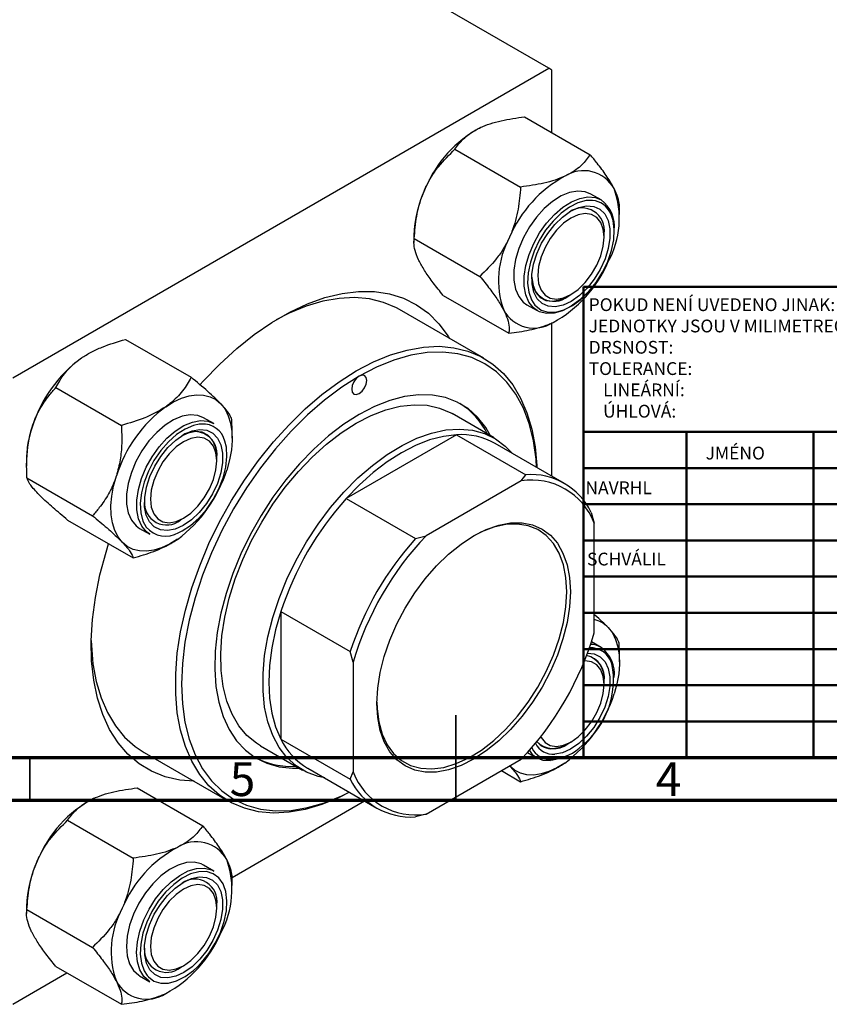
# Model space of a CAD drawing. Units: millimetres. Extents: x 15 to 461, y -19 to 292.
# Drawn here: x 164 to 259, y -19 to 97 of the extents above; entities that cross this region are included whole.
import ezdxf

# ---------------------------------------------------------------- set-up
doc = ezdxf.new("R2010")
doc.units = ezdxf.units.MM
doc.styles.add('SLDTEXTSTYLE0', font='TXT', dxfattribs={"width": 0.75})

# ---------------------------------------------------------------- blocks, each defined once
blk = doc.blocks.new('SW_NOTE_0_1')
at = {"color": 0, "linetype": 'Continuous', "lineweight": 0, "char_height": 1.5, "attachment_point": 1, "style": 'SLDTEXTSTYLE0'}
for s, insert in [('POKUD NENÍ UVEDENO JINAK:', (0, 1.93)), ('JEDNOTKY JSOU V MILIMETRECH', (0, -0.57)), ('DRSNOST:', (0, -3.07)), ('TOLERANCE:', (0, -5.57)), ('LINEÁRNÍ:', (1.69, -8.07)), ('ÚHLOVÁ:', (1.69, -10.57))]:
    blk.add_mtext(s, dxfattribs=dict(at, insert=insert))

msp = doc.modelspace()

# ---------------------------------------------------------------- linework, layer by layer
at = {"color": 7, "linetype": 'Continuous', "lineweight": 25}
for p, q in [((225.931, 90.906), (184.212, 114.99)), ((162.998, 54.576), (225.931, 90.906)), ((226.285, 90.702), (225.931, 90.906)), ((226.285, 83.363), (226.285, 90.702)), ((223.078, 85.214), (230.776, 80.77)), ((214.9, 81.413), (222.598, 76.969)), ((232.049, 75.459), (230.847, 76.153)), ((234.213, 73.765), (234.213, 74.573)), ((210.082, 71.264), (210.082, 70.456)), ((210.121, 70.936), (217.819, 66.492)), ((232.401, 71.086), (232.401, 71.494)), ((213.52, 64.26), (221.218, 59.816)), ((228.159, 64.146), (228.513, 64.35)), ((218.302, 56.875), (208.403, 62.59)), ((223.348, 63.162), (224.55, 62.468)), ((226.285, 43.03), (226.285, 61.028)), ((176.231, 59.09), (183.929, 54.646)), ((168.053, 53.449), (175.751, 49.005)), ((186.582, 49.211), (185.38, 49.905)), ((188.745, 48.293), (188.708, 49.686)), ((219.502, 47.523), (214.553, 50.38)), ((188.746, 47.518), (188.746, 48.326)), ((215.088, 47.905), (202.126, 40.422)), ((215.088, 47.905), (223.219, 43.21)), ((227.738, 42.191), (219.606, 46.886)), ((186.934, 44.838), (186.934, 45.247)), ((164.615, 45.017), (164.615, 44.208)), ((164.654, 42.848), (172.352, 38.404)), ((222.671, 42.486), (223.219, 43.21)), ((222.671, 42.486), (211.513, 36.044)), ((202.126, 40.422), (210.258, 35.728)), ((230.881, 38.786), (231.234, 37.54)), ((169.433, 37.889), (177.131, 33.445)), ((182.692, 37.899), (183.046, 38.103)), ((231.234, 24.656), (231.234, 37.54)), ((177.881, 36.914), (179.083, 36.22)), ((210.258, 35.728), (211.513, 36.044)), ((194.465, 27.152), (202.596, 22.458)), ((194.465, 27.152), (194.465, 12.185)), ((232.049, 22.955), (230.916, 23.609)), ((234.212, 22.037), (234.175, 23.43)), ((202.95, 21.212), (202.596, 22.458)), ((234.213, 21.262), (234.213, 22.07)), ((202.95, 21.212), (202.95, 8.328)), ((232.401, 18.582), (232.401, 18.991)), ((194.465, 12.185), (202.596, 7.49)), ((228.159, 11.643), (228.513, 11.847)), ((178.405, 10.627), (188.305, 4.913)), ((192.054, 11.408), (197.004, 8.55)), ((223.415, 10.619), (224.55, 9.964)), ((223.906, 11.174), (224.12, 10.829)), ((211.513, 3.383), (222.671, 9.824)), ((197.608, 8.779), (205.739, 4.085)), ((202.596, 7.49), (202.95, 8.328)), ((220.352, 8.485), (222.598, 7.189)), ((177.611, 6.463), (185.309, 2.019)), ((188.726, -4.061), (204.288, 4.923)), ((169.433, 2.662), (177.131, -1.782)), ((211.513, 3.383), (210.258, 3.066)), ((186.582, -3.292), (185.38, -2.598)), ((188.746, -4.986), (188.746, -4.178)), ((164.615, -7.487), (164.615, -8.295)), ((164.654, -7.815), (172.352, -12.259)), ((186.934, -7.665), (186.934, -7.257)), ((168.053, -14.492), (175.751, -18.935)), ((182.692, -14.605), (183.046, -14.401)), ((162.998, -18.913), (169.355, -15.243)), ((177.881, -15.589), (179.083, -16.283))]:
    msp.add_line(p, q, dxfattribs=at)
at = {"color": 7, "linetype": 'Continuous', "lineweight": 50}
for p, q in [((230, 65.25), (410, 65.25)), ((230, 65.25), (230, 10)), ((410, 48.25), (230, 48.25)), ((242.07, 48.25), (242.07, 10)), ((256.991, 48.25), (256.991, 10)), ((328.8, 44), (230, 44)), ((328.8, 39.75), (230, 39.75)), ((328.8, 35.5), (230, 35.5)), ((328.8, 31.25), (230, 31.25)), ((284.6, 27), (230, 27)), ((284.6, 22.75), (230, 22.75)), ((284.6, 18.5), (230, 18.5)), ((230, 14.25), (410, 14.25))]:
    msp.add_line(p, q, dxfattribs=at)
at = {"color": 8, "linetype": 'Continuous', "lineweight": 25}
msp.add_line((185.151, 49.162), (184.885, 49.137), dxfattribs=at)
at = {"color": 7, "linetype": 'Continuous', "lineweight": 35}
for p, q in [((215, 5), (215, 15)), ((165, 10), (165, 5)), ((215, 10), (215, 5))]:
    msp.add_line(p, q, dxfattribs=at)
at = {"color": 7, "linetype": 'Continuous', "lineweight": 70}
for p, q in [((410, 10), (20, 10)), ((415, 5), (15, 5))]:
    msp.add_line(p, q, dxfattribs=at)
at = {"color": 7, "linetype": 'Continuous', "lineweight": 25, "flags": 128}
for points in [[(230.847, 76.153), (230.182, 76.42), (229.31, 76.5), (228.358, 76.333), (227.36, 75.925), (226.353, 75.291), (225.373, 74.453), (224.455, 73.441), (223.632, 72.293), (222.935, 71.049), (222.389, 69.755), (222.012, 68.458), (221.819, 67.204), (221.817, 66.039), (222.006, 65.004), (222.379, 64.138), (222.923, 63.471), (223.348, 63.162)], [(231.041, 75.403), (230.3, 75.378), (229.336, 75.118), (228.34, 74.617), (227.351, 73.894), (226.406, 72.977), (225.542, 71.902), (224.792, 70.708), (224.186, 69.443), (223.745, 68.154), (223.488, 66.892), (223.424, 65.705), (223.555, 64.638), (223.877, 63.733), (224.28, 63.129)], [(230.413, 65.106), (229.502, 64.229), (228.547, 63.554), (227.591, 63.109), (226.674, 62.915), (225.839, 62.98), (225.12, 63.301), (224.549, 63.865), (224.152, 64.645), (223.945, 65.609), (223.937, 66.715), (224.13, 67.913), (224.514, 69.152), (225.073, 70.377), (225.782, 71.535), (226.611, 72.575), (227.522, 73.452), (228.477, 74.128), (229.433, 74.573), (230.349, 74.767), (231.185, 74.702), (231.904, 74.38), (232.475, 73.817), (232.872, 73.036), (233.079, 72.072), (233.086, 70.967), (232.894, 69.769), (232.51, 68.53), (231.951, 67.305), (231.242, 66.147), (230.413, 65.106)], [(228.512, 64.35), (229.377, 64.962), (230.199, 65.769), (230.937, 66.729), (231.553, 67.796), (232.016, 68.915), (232.303, 70.03), (232.401, 71.086), (232.303, 72.029), (232.016, 72.812), (231.553, 73.396), (230.937, 73.752), (230.199, 73.861), (229.377, 73.719), (228.512, 73.332), (227.646, 72.72), (226.824, 71.913), (226.087, 70.952), (225.471, 69.886), (225.008, 68.767), (224.72, 67.651), (224.623, 66.596), (224.72, 65.653), (225.008, 64.869), (225.471, 64.285), (226.087, 63.93), (226.824, 63.82), (227.646, 63.963), (228.512, 64.35)], [(230.618, 64.704), (231.482, 65.78), (232.231, 66.974), (232.838, 68.239), (233.279, 69.528), (233.536, 70.79), (233.6, 71.977), (233.469, 73.043), (233.183, 73.877)], [(223.919, 66.398), (223.92, 66.367), (224.063, 65.402), (224.396, 64.608), (224.906, 64.021), (225.568, 63.67), (226.351, 63.569), (227.218, 63.725), (228.129, 64.129), (228.159, 64.146)], [(184.979, 53.792), (185.342, 54.194), (187.284, 56.199), (189.29, 58.027), (191.342, 59.661), (193.421, 61.087), (195.509, 62.292), (197.588, 63.266), (199.639, 64.001), (201.645, 64.49), (203.588, 64.728), (205.451, 64.713), (207.217, 64.447), (208.871, 63.93), (210.398, 63.168), (211.786, 62.167), (213.021, 60.936), (214.093, 59.486), (214.266, 59.205)], [(208.403, 62.59), (208.043, 62.788), (206.517, 63.434), (204.873, 63.837), (203.124, 63.993), (201.288, 63.902), (199.38, 63.563), (197.419, 62.98), (195.42, 62.158), (193.924, 61.398)], [(230.494, 64.654), (229.54, 63.725), (228.542, 62.985), (227.535, 62.462), (226.556, 62.173), (225.639, 62.13), (224.819, 62.333), (224.55, 62.468)], [(203.304, 55.39), (205.32, 56.443), (207.318, 57.265), (209.28, 57.848), (211.188, 58.187), (213.024, 58.279), (214.772, 58.122), (216.417, 57.719), (217.942, 57.074), (219.335, 56.191), (220.583, 55.079), (221.675, 53.748), (222.6, 52.21), (223.35, 50.479), (223.919, 48.57), (224.301, 46.502), (224.493, 44.292), (224.502, 44.059)], [(224.484, 44.07), (224.416, 45.035), (224.116, 47.2), (223.619, 49.206), (222.929, 51.033), (222.054, 52.665), (221.001, 54.085), (219.782, 55.28), (218.407, 56.238), (216.89, 56.95), (215.246, 57.408), (213.49, 57.61), (211.64, 57.553), (209.712, 57.236), (207.727, 56.664), (205.702, 55.842), (203.657, 54.778)], [(202.503, 5.953), (201.287, 5.345), (199.289, 4.523), (197.327, 3.94), (195.419, 3.601), (193.583, 3.509), (191.835, 3.666), (190.19, 4.069), (188.665, 4.714), (187.272, 5.597), (186.024, 6.709), (184.932, 8.04), (184.007, 9.578), (183.257, 11.309), (182.688, 13.218), (182.306, 15.286), (182.114, 17.496), (182.114, 19.827), (182.306, 22.259), (182.688, 24.768), (183.257, 27.333), (184.007, 29.931), (184.932, 32.537), (186.024, 35.128), (187.272, 37.681), (188.665, 40.172), (190.19, 42.579), (191.835, 44.881), (193.583, 47.056), (195.419, 49.084), (197.327, 50.948), (199.289, 52.63), (201.287, 54.115), (203.304, 55.39)], [(203.657, 54.778), (201.612, 53.482), (199.588, 51.966), (197.602, 50.245), (195.674, 48.336), (193.824, 46.257), (192.068, 44.028), (190.424, 41.671), (188.907, 39.208), (187.532, 36.663), (186.313, 34.06), (185.261, 31.425), (184.385, 28.783), (183.696, 26.159), (183.198, 23.579), (182.898, 21.067), (182.797, 18.648), (182.898, 16.345), (183.198, 14.18), (183.696, 12.174), (184.385, 10.346), (185.261, 8.715), (186.313, 7.295), (187.532, 6.1), (188.907, 5.142), (190.424, 4.43), (192.068, 3.971), (193.824, 3.77), (195.674, 3.827), (197.602, 4.144), (199.588, 4.716), (201.612, 5.538), (202.485, 5.964)], [(203.657, 54.778), (203.319, 54.505), (203.032, 54.118), (202.84, 53.676), (202.773, 53.247), (202.84, 52.895), (203.032, 52.675), (203.319, 52.619), (203.657, 52.736), (203.995, 53.009), (204.282, 53.396), (204.474, 53.838), (204.541, 54.267), (204.474, 54.619), (204.282, 54.84), (203.995, 54.895), (203.657, 54.778)], [(180.941, 51.19), (181.871, 51.761), (182.797, 52.189), (183.704, 52.467), (184.574, 52.59), (185.395, 52.556), (186.151, 52.365), (186.829, 52.022), (187.419, 51.53)], [(219.082, 47.765), (218.502, 48.756), (217.544, 49.971), (216.429, 50.968), (215.168, 51.735), (213.778, 52.263), (212.272, 52.547), (210.67, 52.584), (208.987, 52.372), (207.244, 51.915), (205.461, 51.217), (203.657, 50.287)], [(187.419, 51.53), (187.91, 50.9), (188.293, 50.142), (188.562, 49.269), (188.713, 48.295), (188.742, 47.238), (188.65, 46.115), (188.438, 44.946), (188.109, 43.75)], [(203.304, 49.266), (205.054, 50.165), (206.783, 50.83), (208.469, 51.253), (210.094, 51.429), (211.635, 51.355), (213.076, 51.034), (214.397, 50.467), (214.553, 50.38)], [(183.825, 50.252), (182.871, 50.08), (181.873, 49.667), (180.866, 49.028), (179.887, 48.186), (178.97, 47.172), (178.15, 46.021), (177.456, 44.776), (176.912, 43.482), (176.539, 42.185), (176.35, 40.932), (176.352, 39.769), (176.545, 38.737), (176.922, 37.875), (177.468, 37.212), (177.881, 36.914)], [(185.38, 49.905), (184.699, 50.176), (183.825, 50.252)], [(203.657, 50.287), (201.853, 49.135), (200.07, 47.773), (198.327, 46.218), (196.645, 44.487), (195.042, 42.6), (193.536, 40.578), (192.146, 38.444), (190.886, 36.222), (189.77, 33.937), (188.812, 31.616), (188.022, 29.284), (187.409, 26.968), (186.98, 24.694), (186.741, 22.488), (186.693, 20.375), (186.837, 18.379), (187.171, 16.522), (187.693, 14.826), (188.395, 13.31), (189.271, 11.99), (190.309, 10.883), (191.498, 9.999), (192.826, 9.351), (194.276, 8.944), (195.832, 8.783), (196.584, 8.793)], [(179.083, 36.22), (178.67, 36.518), (178.124, 37.181), (177.747, 38.043), (177.554, 39.075), (177.553, 40.238), (177.741, 41.491), (178.114, 42.788), (178.658, 44.082), (179.352, 45.327), (180.172, 46.478), (181.089, 47.492), (182.068, 48.334), (183.075, 48.973), (184.073, 49.386), (185.027, 49.558)], [(184.885, 49.137), (184.206, 48.988), (183.217, 48.568), (182.221, 47.919), (181.257, 47.065), (180.361, 46.04), (179.569, 44.882), (178.91, 43.636), (178.41, 42.35), (178.088, 41.073), (177.957, 39.855), (178.021, 38.741), (178.278, 37.776), (178.66, 37.074)], [(185.027, 49.558), (185.901, 49.482), (186.582, 49.211)], [(192.054, 11.408), (191.598, 11.694), (190.484, 12.613), (189.525, 13.754), (188.734, 15.103), (188.119, 16.644), (187.689, 18.358), (187.448, 20.224), (187.4, 22.219), (187.544, 24.32), (187.88, 26.501), (188.404, 28.734), (189.108, 30.995), (189.984, 33.254), (191.022, 35.484), (192.21, 37.658), (193.531, 39.751), (194.972, 41.736), (196.514, 43.589), (198.138, 45.288), (199.824, 46.813), (201.553, 48.144), (203.304, 49.266)], [(199.613, 7.622), (198.831, 7.793), (197.478, 8.299), (196.256, 9.044), (195.179, 10.02), (194.261, 11.215), (193.513, 12.613), (192.944, 14.199), (192.56, 15.953), (192.368, 17.854), (192.368, 19.878), (192.56, 22.001), (192.944, 24.198), (193.513, 26.441), (194.261, 28.703), (195.179, 30.957), (196.256, 33.176), (197.478, 35.333), (198.831, 37.401), (200.298, 39.355), (201.862, 41.172), (203.504, 42.829), (205.203, 44.307), (206.939, 45.588), (208.692, 46.655), (210.439, 47.496), (212.159, 48.101), (213.832, 48.463), (215.437, 48.576), (216.955, 48.441), (218.368, 48.057), (219.657, 47.431), (220.808, 46.569), (221.611, 45.728)], [(184.946, 48.523), (185.775, 48.439), (186.484, 48.1), (187.043, 47.52), (187.427, 46.725), (187.619, 45.749), (187.612, 44.635), (187.405, 43.432), (187.008, 42.192), (186.437, 40.97), (185.718, 39.819), (184.882, 38.789), (183.966, 37.925), (183.01, 37.266), (182.055, 36.839), (181.144, 36.664), (180.315, 36.747), (179.606, 37.087), (179.047, 37.667), (178.663, 38.462), (178.47, 39.438), (178.478, 40.552), (178.685, 41.755), (179.082, 42.994), (179.653, 44.216), (180.372, 45.368), (181.207, 46.398), (182.124, 47.261), (183.08, 47.921), (184.035, 48.348), (184.946, 48.523)], [(183.045, 38.102), (183.91, 38.715), (184.732, 39.521), (185.47, 40.482), (186.086, 41.549), (186.549, 42.668), (186.837, 43.783), (186.934, 44.838), (186.837, 45.781), (186.549, 46.565), (186.086, 47.149), (185.47, 47.504), (184.732, 47.614), (183.91, 47.471), (183.045, 47.084), (182.18, 46.472), (181.358, 45.665), (180.62, 44.705), (180.004, 43.638), (179.541, 42.519), (179.253, 41.404), (179.156, 40.348), (179.253, 39.405), (179.541, 38.622), (180.004, 38.038), (180.62, 37.682), (181.358, 37.573), (182.18, 37.715), (183.045, 38.102)], [(184.446, 48.271), (183.575, 48.099), (182.864, 47.792)], [(186.934, 45.247), (186.926, 45.541), (186.772, 46.496), (186.426, 47.278), (185.906, 47.85), (185.236, 48.187), (184.446, 48.271)], [(215.088, 47.905), (213.534, 47.716), (211.923, 47.298), (210.275, 46.656), (208.607, 45.796), (206.939, 44.73), (205.29, 43.469), (203.68, 42.027), (202.126, 40.422)], [(182.466, 36.418), (182.873, 36.618), (183.869, 37.267), (184.833, 38.121), (185.729, 39.147), (186.521, 40.305), (187.18, 41.551), (187.68, 42.837), (188.002, 44.114), (188.133, 45.332), (188.069, 46.445), (187.904, 47.153)], [(175.842, 35.289), (175.352, 35.919), (174.968, 36.677), (174.699, 37.551), (174.548, 38.524), (174.519, 39.582), (174.611, 40.705), (174.824, 41.874), (175.152, 43.069)], [(228.441, 29.486), (228.344, 27.719), (228.054, 25.871), (227.577, 23.972), (226.921, 22.055), (226.096, 20.154), (225.117, 18.3), (224.001, 16.525), (222.767, 14.86), (221.435, 13.333), (220.029, 11.971), (218.573, 10.796), (217.092, 9.829), (215.611, 9.085), (214.155, 8.579), (212.749, 8.319), (211.418, 8.309), (210.183, 8.548), (209.067, 9.034), (208.088, 9.758), (207.264, 10.707), (206.607, 11.866), (206.13, 13.214), (205.84, 14.728), (205.743, 16.382), (205.84, 18.149), (206.13, 19.998), (206.607, 21.896), (207.264, 23.813), (208.088, 25.714), (209.067, 27.568), (210.183, 29.343), (211.418, 31.008), (212.749, 32.535), (214.155, 33.897), (215.611, 35.072), (217.092, 36.039), (218.573, 36.783), (220.029, 37.289), (221.435, 37.549), (222.767, 37.56), (224.001, 37.32), (225.117, 36.834), (226.096, 36.11), (226.921, 35.161), (227.577, 34.002), (228.054, 32.654), (228.344, 31.14), (228.441, 29.486)], [(228.017, 29.486), (227.918, 31.142), (227.621, 32.655), (227.133, 33.996), (226.462, 35.142), (225.62, 36.072), (224.622, 36.77), (223.486, 37.224), (222.232, 37.424), (220.883, 37.368), (219.462, 37.057), (217.995, 36.496), (216.984, 35.976)], [(184.269, 7.243), (182.583, 7.382), (180.871, 7.774), (179.278, 8.414), (177.819, 9.296), (176.506, 10.414), (175.351, 11.756), (174.364, 13.311), (173.554, 15.065), (172.927, 17.003), (172.49, 19.109), (172.246, 21.362), (172.197, 23.745), (172.344, 26.235), (172.685, 28.81), (173.217, 31.449), (173.937, 34.128), (174.244, 35.111)], [(182.321, 35.63), (181.39, 35.059), (180.464, 34.63), (179.558, 34.352), (178.687, 34.229), (177.867, 34.263), (177.111, 34.454), (176.432, 34.798), (175.842, 35.289)], [(205.744, 16.506), (205.768, 15.783), (205.966, 14.194), (206.359, 12.764), (206.94, 11.518), (207.698, 10.478), (208.62, 9.662), (209.69, 9.085), (210.887, 8.757), (212.192, 8.685), (213.58, 8.869), (215.028, 9.306), (216.508, 9.988), (217.995, 10.904), (219.462, 12.037), (220.883, 13.366), (222.232, 14.868), (223.486, 16.517), (224.622, 18.282), (225.62, 20.132), (226.462, 22.034), (227.133, 23.955), (227.621, 25.86), (227.918, 27.714), (228.017, 29.486)], [(194.465, 27.152), (193.851, 25.004), (193.408, 22.888), (193.14, 20.83), (193.05, 18.852), (193.14, 16.978), (193.408, 15.229), (193.851, 13.625), (194.465, 12.185)], [(232.886, 25.274), (233.377, 24.644), (233.76, 23.886), (234.029, 23.013), (234.18, 22.039), (234.209, 20.982), (234.117, 19.859), (233.905, 18.69), (233.576, 17.494)], [(172.197, 23.762), (172.215, 23.211), (172.407, 21.001), (172.789, 18.933), (173.358, 17.024), (174.108, 15.293), (175.033, 13.755), (176.124, 12.424), (177.372, 11.312), (178.405, 10.627)], [(230.452, 22.269), (231.242, 22.183), (231.951, 21.844), (232.51, 21.264), (232.894, 20.469), (233.086, 19.493), (233.079, 18.379), (232.872, 17.176), (232.475, 15.936), (231.904, 14.714), (231.185, 13.563), (230.349, 12.533), (229.433, 11.669), (228.477, 11.01), (227.522, 10.583), (226.611, 10.408)], [(224.961, 12.456), (225.008, 12.366), (225.471, 11.782), (226.087, 11.426), (226.824, 11.317), (227.646, 11.459), (228.512, 11.846), (229.377, 12.458), (230.199, 13.265), (230.937, 14.226), (231.553, 15.292), (232.016, 16.411), (232.303, 17.527), (232.401, 18.582), (232.303, 19.525), (232.016, 20.309), (231.553, 20.893), (230.937, 21.248), (230.199, 21.358), (230.099, 21.353)], [(226.403, 11.068), (227.275, 11.239), (228.159, 11.643)], [(227.788, 9.374), (226.857, 8.803), (225.931, 8.374), (225.025, 8.096), (224.154, 7.973), (223.334, 8.007), (222.578, 8.198), (221.899, 8.542), (221.309, 9.033)], [(226.106, 9.618), (225.232, 9.693), (224.55, 9.964)], [(185.38, -2.598), (185.111, -2.464), (184.291, -2.26), (183.375, -2.304), (182.395, -2.592), (181.389, -3.116), (180.39, -3.856), (179.437, -4.785)], [(180.639, -5.479), (181.592, -4.55), (182.591, -3.81), (183.598, -3.286), (184.577, -2.998), (185.493, -2.954), (186.313, -3.158), (186.582, -3.292)], [(181.144, -6.176), (182.055, -5.299), (183.01, -4.623), (183.966, -4.179), (184.882, -3.985), (185.718, -4.05), (186.437, -4.371), (187.008, -4.934), (187.405, -5.715), (187.612, -6.679), (187.619, -7.784), (187.427, -8.982), (187.043, -10.221), (186.484, -11.446), (185.775, -12.604), (184.946, -13.645), (184.035, -14.522), (183.08, -15.197), (182.124, -15.642), (181.207, -15.836), (180.372, -15.771), (179.653, -15.45), (179.082, -14.887), (178.685, -14.106), (178.478, -13.142), (178.47, -12.036), (178.663, -10.838), (179.047, -9.599), (179.606, -8.374), (180.315, -7.216), (181.144, -6.176)], [(179.437, -4.785), (178.563, -5.87), (177.8, -7.071), (177.175, -8.345), (176.711, -9.647), (176.425, -10.928), (176.327, -12.144), (176.421, -13.249), (176.704, -14.203), (177.164, -14.974), (177.786, -15.531), (177.881, -15.589)], [(179.083, -16.283), (178.988, -16.225), (178.366, -15.668), (177.906, -14.897), (177.623, -13.943), (177.53, -12.838), (177.627, -11.622), (177.913, -10.341), (178.377, -9.039), (179.002, -7.765), (179.765, -6.564), (180.639, -5.479)], [(180.939, -5.774), (180.075, -6.85), (179.325, -8.043), (178.719, -9.309), (178.278, -10.597), (178.021, -11.859), (177.957, -13.046), (178.088, -14.113), (178.41, -15.018), (178.753, -15.55)], [(183.045, -5.419), (182.18, -6.031), (181.358, -6.838), (180.62, -7.799), (180.004, -8.865), (179.541, -9.984), (179.253, -11.1), (179.156, -12.155), (179.253, -13.098), (179.541, -13.882), (180.004, -14.466), (180.62, -14.821), (181.358, -14.931), (182.18, -14.788), (183.045, -14.401), (183.91, -13.789), (184.732, -12.982), (185.47, -12.022), (186.086, -10.955), (186.549, -9.836), (186.837, -8.721), (186.934, -7.665), (186.837, -6.722), (186.549, -5.939), (186.086, -5.355), (185.47, -4.999), (184.732, -4.89), (183.91, -5.032), (183.045, -5.419)], [(184.602, -14.609), (185.151, -14.047), (186.015, -12.971), (186.764, -11.777), (187.371, -10.512), (187.812, -9.224), (188.069, -7.961), (188.133, -6.774), (188.002, -5.708), (187.782, -5.022)]]:
    msp.add_lwpolyline(points, dxfattribs=at)
at = {"color": 8, "linetype": 'Continuous', "lineweight": 25, "flags": 128}
for points in [[(224.55, 62.468), (224.125, 62.777), (223.581, 63.444), (223.208, 64.31), (223.02, 65.345), (223.021, 66.51), (223.214, 67.764), (223.591, 69.061), (224.137, 70.355), (224.835, 71.599), (225.657, 72.747), (226.575, 73.759), (227.555, 74.597), (228.562, 75.231), (229.56, 75.639), (230.512, 75.806), (231.384, 75.726), (232.049, 75.459)], [(224.28, 63.129), (224.377, 63.024), (225.036, 62.539), (225.828, 62.296), (226.724, 62.304), (227.688, 62.564), (228.684, 63.064), (229.673, 63.787), (230.618, 64.704)], [(187.782, -5.022), (187.68, -4.802), (187.18, -4.094), (186.521, -3.608), (185.729, -3.365), (184.833, -3.373), (183.869, -3.633), (182.873, -4.134), (181.884, -4.857), (180.939, -5.774)], [(178.753, -15.55), (178.91, -15.727), (179.569, -16.212), (180.361, -16.455), (181.257, -16.447), (182.221, -16.188), (183.217, -15.687), (184.206, -14.964), (184.602, -14.609)]]:
    msp.add_lwpolyline(points, dxfattribs=at)
at = {"color": 7, "linetype": 'Continuous', "lineweight": 25}
for centre, radius, start, end in [((224.821, 71.148), 14.557, 118.44117, 157.11407), ((230.012, 74.817), 4.077, 29.04278, 123.06261), ((234.721, 65.433), 14.557, 118.44117, 157.11407), ((223.759, 70.922), 13.681, 154.51052, 178.56741), ((223.72, 73.273), 10.467, 331.13123, 19.67012), ((229.726, 72.327), 3.899, 353.71703, 53.42877), ((229.831, 71.911), 2.604, 350.7811, 125.17295), ((229.831, 71.911), 2.604, 350.78193, 125.17213), ((230.475, 66.041), 10.467, 151.13123, 199.67012), ((219.475, 73.881), 14.557, 298.44117, 337.11407), ((226.514, 66.166), 2.605, 174.90144, 309.13914), ((224.184, 64.497), 4.077, 209.04278, 303.06261), ((180.603, 43.966), 16.088, 126.46346, 162.57433), ((190.502, 38.251), 16.088, 126.46346, 162.57433), ((210.73, 44.025), 8.919, 26.24404, 57.83031), ((176.864, 44.882), 12.249, 161.4245, 179.36869), ((184.364, 45.664), 2.604, 350.78193, 125.17213), ((215.628, 39.773), 8.149, 60.78067, 93.80158), ((172.759, 48.568), 16.088, 306.46346, 342.57433), ((223.803, 35.375), 7.857, 25.72936, 94.25989), ((223.912, 34.747), 7.838, 20.88312, 99.10613), ((181.047, 39.918), 2.605, 174.88845, 309.16825), ((181.047, 39.919), 2.605, 174.90144, 309.13914), ((229.801, 15.597), 37.177, 138.10745, 161.89255), ((237.551, 11.123), 36.042, 136.2558, 163.7442), ((237.933, 10.903), 37.177, 138.10745, 161.89255), ((230.424, 22.916), 3.409, 43.76744, 76.25718), ((196.633, 34.745), 36.042, 316.2558, 343.7442), ((229.77, 19.403), 2.663, 351.09427, 77.38358), ((229.693, 19.35), 2.732, 352.43277, 76.04507), ((229.708, 19.816), 3.916, 353.8605, 53.28531), ((223.514, 19.157), 9.988, 309.29897, 10.84863), ((218.226, 22.312), 16.088, 306.46346, 342.57433), ((201.691, 15.702), 8.037, 205.95077, 239.46255), ((226.431, 12.731), 2.33, 206.47677, 274.42116), ((226.223, 13.175), 2.115, 216.6525, 274.8938), ((226.489, 13.751), 2.69, 223.13043, 308.37352), ((195.662, 17.974), 8.995, 242.31217, 273.62423), ((210.273, 11.121), 7.838, 200.88312, 279.10613), ((209.674, 10.901), 7.857, 205.72936, 274.25989), ((179.354, -7.603), 14.557, 118.44117, 157.11407), ((184.545, -3.934), 4.077, 29.04278, 123.06261), ((189.254, -13.318), 14.557, 118.44117, 157.11407), ((178.292, -7.829), 13.681, 154.51052, 178.56741), ((178.253, -5.478), 10.467, 331.13123, 19.67012), ((184.359, -6.848), 2.608, 350.97778, 124.97627), ((184.358, -6.849), 2.608, 351.00503, 124.94902), ((185.008, -12.71), 10.467, 151.13123, 199.67012), ((174.008, -4.87), 14.557, 298.44117, 337.11407), ((181.046, -12.587), 2.604, 174.86377, 309.19293), ((181.046, -12.586), 2.605, 174.87523, 309.18148), ((178.717, -14.254), 4.077, 209.04278, 303.06261)]:
    msp.add_arc(centre, radius, start, end, dxfattribs=at)
at = {"color": 8, "linetype": 'Continuous', "lineweight": 25}
for centre, radius, start, end in [((230.81, 72.814), 2.599, 24.13166, 84.90326), ((185.295, 46.468), 2.697, 14.70953, 93.0628), ((180.948, 38.98), 2.978, 219.79591, 300.64927), ((230.717, 20.594), 2.711, 60.56808, 87.91857), ((230.772, 20.236), 2.674, 17.43634, 91.94812), ((225.903, 12.272), 2.675, 211.86856, 239.62415), ((226.193, 12.306), 2.546, 215.47796, 274.7872), ((225.619, 15.78), 6.062, 277.45429, 314.12382)]:
    msp.add_arc(centre, radius, start, end, dxfattribs=at)
at = {"color": 7, "linetype": 'Continuous', "lineweight": 25}
for points, knots in [([(217.888, 83.949), (218.26, 84.105), (219.01, 84.42), (220.724, 84.885), (222.142, 85.083), (223.078, 85.214)], [0, 0, 0, 0, 0.2497062, 0.5046234, 1, 1, 1, 1]), ([(214.9, 81.413), (215.201, 81.822), (215.658, 82.443), (216.556, 83.191), (217.239, 83.632), (217.721, 83.867), (217.888, 83.949)], [0, 0, 0, 0, 0.4320436, 0.6543464, 0.8796495, 1, 1, 1, 1]), ([(211.41, 76.81), (211.634, 77.256), (212.086, 78.157), (213.219, 79.762), (214.232, 80.756), (214.9, 81.413)], [0, 0, 0, 0, 0.2497062, 0.5046234, 1, 1, 1, 1]), ([(230.776, 80.77), (230.474, 80.36), (230.018, 79.739), (229.12, 78.992), (228.436, 78.551), (227.955, 78.316), (227.788, 78.234)], [0, 0, 0, 0, 0.4320436, 0.6543464, 0.8796495, 1, 1, 1, 1]), ([(233.576, 76.796), (233.541, 76.864), (233.295, 77.339), (232.684, 78.317), (231.729, 79.604), (231.046, 80.439), (230.776, 80.77)], [0, 0, 0, 0, 0.0581238, 0.4052924, 0.7646176, 1, 1, 1, 1]), ([(227.788, 78.234), (227.416, 78.078), (226.665, 77.763), (224.952, 77.298), (223.534, 77.1), (222.598, 76.969)], [0, 0, 0, 0, 0.24970624, 0.50462339, 1, 1, 1, 1]), ([(210.121, 70.936), (210.19, 71.803), (210.293, 73.116), (210.686, 74.855), (211.037, 75.951), (211.313, 76.588), (211.41, 76.81)], [0, 0, 0, 0, 0.4320436, 0.6543464, 0.8796495, 1, 1, 1, 1]), ([(222.598, 76.969), (222.529, 76.102), (222.426, 74.789), (222.033, 73.049), (221.682, 71.953), (221.406, 71.316), (221.309, 71.095)], [0, 0, 0, 0, 0.4320436, 0.6543464, 0.8796495, 1, 1, 1, 1]), ([(234.191, 74.605), (234.196, 74.694), (234.216, 75.013), (234.065, 75.715), (233.741, 76.432), (233.576, 76.796)], [0, 0, 0, 0, 0.1589698, 0.5736298, 1, 1, 1, 1]), ([(210.72, 68.233), (210.686, 68.3), (210.453, 68.767), (210.163, 69.56), (210.054, 70.359), (210.102, 70.772), (210.121, 70.936)], [0, 0, 0, 0, 0.0581238, 0.4052924, 0.7646176, 1, 1, 1, 1]), ([(221.309, 71.095), (221.085, 70.649), (220.633, 69.748), (219.5, 68.143), (218.487, 67.148), (217.819, 66.492)], [0, 0, 0, 0, 0.2497062, 0.5046234, 1, 1, 1, 1]), ([(213.52, 64.26), (213.119, 64.754), (212.354, 65.695), (211.38, 67.052), (210.942, 67.836), (210.72, 68.233)], [0, 0, 0, 0, 0.3528679, 0.6719287, 1, 1, 1, 1]), ([(217.819, 66.492), (218.22, 65.997), (218.985, 65.056), (219.959, 63.7), (220.397, 62.916), (220.619, 62.518)], [0, 0, 0, 0, 0.3528679, 0.6719287, 1, 1, 1, 1]), ([(220.619, 62.518), (220.653, 62.451), (220.886, 61.984), (221.176, 61.191), (221.285, 60.392), (221.237, 59.979), (221.218, 59.816)], [0, 0, 0, 0, 0.0581238, 0.4052924, 0.7646176, 1, 1, 1, 1]), ([(221.218, 59.816), (222.037, 59.927), (223.277, 60.095), (224.809, 60.476), (225.73, 60.781), (226.233, 61.003), (226.408, 61.081)], [0, 0, 0, 0, 0.4320436, 0.6543464, 0.8796495, 1, 1, 1, 1]), ([(171.041, 56.905), (171.413, 57.14), (172.163, 57.617), (173.877, 58.396), (175.295, 58.814), (176.231, 59.09)], [0, 0, 0, 0, 0.2497062, 0.5046234, 1, 1, 1, 1]), ([(168.053, 53.449), (168.354, 53.984), (168.811, 54.796), (169.709, 55.817), (170.392, 56.439), (170.874, 56.784), (171.041, 56.905)], [0, 0, 0, 0, 0.4320436, 0.6543464, 0.8796495, 1, 1, 1, 1]), ([(183.929, 54.646), (183.628, 54.11), (183.171, 53.298), (182.273, 52.278), (181.59, 51.656), (181.108, 51.31), (180.941, 51.19)], [0, 0, 0, 0, 0.4320436, 0.6543464, 0.8796495, 1, 1, 1, 1]), ([(187.419, 51.53), (187.195, 51.755), (186.743, 52.21), (185.61, 53.239), (184.597, 54.086), (183.929, 54.646)], [0, 0, 0, 0, 0.2497062, 0.5046234, 1, 1, 1, 1]), ([(165.253, 48.784), (165.288, 48.891), (165.534, 49.634), (166.145, 50.948), (167.1, 52.36), (167.783, 53.14), (168.053, 53.449)], [0, 0, 0, 0, 0.0581238, 0.4052924, 0.7646176, 1, 1, 1, 1]), ([(180.941, 51.19), (180.569, 50.954), (179.819, 50.477), (178.105, 49.698), (176.687, 49.28), (175.751, 49.005)], [0, 0, 0, 0, 0.2497062, 0.5046234, 1, 1, 1, 1]), ([(188.708, 49.686), (188.639, 49.876), (188.536, 50.165), (188.143, 50.718), (187.792, 51.137), (187.515, 51.429), (187.419, 51.53)], [0, 0, 0, 0, 0.4320436, 0.6543464, 0.8796495, 1, 1, 1, 1]), ([(164.654, 42.848), (164.632, 43.561), (164.589, 44.919), (164.759, 46.936), (165.087, 48.162), (165.253, 48.784)], [0, 0, 0, 0, 0.35286785, 0.67192872, 1, 1, 1, 1]), ([(175.751, 49.005), (175.774, 48.292), (175.816, 46.934), (175.647, 44.917), (175.319, 43.691), (175.152, 43.069)], [0, 0, 0, 0, 0.3528679, 0.6719287, 1, 1, 1, 1]), ([(165.943, 41.004), (165.751, 41.21), (165.364, 41.627), (164.866, 42.29), (164.738, 42.626), (164.654, 42.848)], [0, 0, 0, 0, 0.2497062, 0.5046234, 1, 1, 1, 1]), ([(175.152, 43.069), (175.117, 42.962), (174.871, 42.219), (174.26, 40.905), (173.306, 39.492), (172.622, 38.713), (172.352, 38.404)], [0, 0, 0, 0, 0.0581238, 0.4052924, 0.7646176, 1, 1, 1, 1]), ([(169.433, 37.889), (168.847, 38.378), (167.959, 39.118), (166.932, 40.038), (166.345, 40.593), (166.047, 40.898), (165.943, 41.004)], [0, 0, 0, 0, 0.43204361, 0.65434645, 0.87964949, 1, 1, 1, 1]), ([(172.352, 38.404), (172.938, 37.915), (173.826, 37.174), (174.853, 36.255), (175.44, 35.7), (175.738, 35.395), (175.842, 35.289)], [0, 0, 0, 0, 0.4320436, 0.6543464, 0.8796495, 1, 1, 1, 1]), ([(175.842, 35.289), (176.034, 35.083), (176.421, 34.666), (176.919, 34.003), (177.047, 33.667), (177.131, 33.445)], [0, 0, 0, 0, 0.2497062, 0.5046234, 1, 1, 1, 1]), ([(177.131, 33.445), (177.95, 33.682), (179.19, 34.041), (180.722, 34.696), (181.643, 35.181), (182.146, 35.514), (182.321, 35.63)], [0, 0, 0, 0, 0.4320436, 0.6543464, 0.8796495, 1, 1, 1, 1]), ([(232.886, 25.274), (232.659, 25.501), (232.201, 25.958), (231.632, 26.488), (231.267, 26.799), (231.234, 26.826)], [0, 0, 0, 0, 0.471785, 0.9534153, 1, 1, 1, 1]), ([(234.175, 23.43), (234.106, 23.62), (234.003, 23.909), (233.609, 24.462), (233.259, 24.88), (232.982, 25.173), (232.886, 25.274)], [0, 0, 0, 0, 0.4320436, 0.6543464, 0.8796495, 1, 1, 1, 1]), ([(222.598, 7.189), (223.417, 7.426), (224.657, 7.784), (226.189, 8.44), (227.11, 8.924), (227.613, 9.258), (227.788, 9.374)], [0, 0, 0, 0, 0.4320436, 0.6543464, 0.8796495, 1, 1, 1, 1]), ([(221.309, 9.033), (221.501, 8.827), (221.888, 8.41), (222.386, 7.747), (222.514, 7.411), (222.598, 7.189)], [0, 0, 0, 0, 0.2497062, 0.5046234, 1, 1, 1, 1]), ([(172.421, 5.198), (172.793, 5.353), (173.543, 5.668), (175.257, 6.134), (176.675, 6.332), (177.611, 6.463)], [0, 0, 0, 0, 0.2497062, 0.5046234, 1, 1, 1, 1]), ([(169.433, 2.662), (169.734, 3.071), (170.191, 3.692), (171.089, 4.44), (171.772, 4.881), (172.254, 5.116), (172.421, 5.198)], [0, 0, 0, 0, 0.4320436, 0.6543464, 0.8796495, 1, 1, 1, 1]), ([(165.943, -1.941), (166.167, -1.495), (166.619, -0.594), (167.752, 1.011), (168.765, 2.005), (169.433, 2.662)], [0, 0, 0, 0, 0.2497062, 0.5046234, 1, 1, 1, 1]), ([(185.309, 2.019), (185.007, 1.609), (184.551, 0.988), (183.653, 0.241), (182.969, -0.201), (182.488, -0.435), (182.321, -0.517)], [0, 0, 0, 0, 0.43204361, 0.65434645, 0.87964949, 1, 1, 1, 1]), ([(188.109, -1.955), (188.074, -1.887), (187.828, -1.412), (187.217, -0.434), (186.262, 0.853), (185.579, 1.688), (185.309, 2.019)], [0, 0, 0, 0, 0.0581238, 0.4052924, 0.7646176, 1, 1, 1, 1]), ([(182.321, -0.517), (181.949, -0.673), (181.198, -0.988), (179.485, -1.453), (178.067, -1.652), (177.131, -1.782)], [0, 0, 0, 0, 0.2497062, 0.5046234, 1, 1, 1, 1]), ([(164.654, -7.815), (164.723, -6.948), (164.826, -5.635), (165.219, -3.896), (165.57, -2.8), (165.846, -2.163), (165.943, -1.941)], [0, 0, 0, 0, 0.4320436, 0.6543464, 0.8796495, 1, 1, 1, 1]), ([(177.131, -1.782), (177.062, -2.649), (176.959, -3.962), (176.566, -5.702), (176.215, -6.798), (175.939, -7.435), (175.842, -7.656)], [0, 0, 0, 0, 0.4320436, 0.6543464, 0.8796495, 1, 1, 1, 1]), ([(188.724, -4.146), (188.729, -4.057), (188.749, -3.739), (188.598, -3.036), (188.274, -2.319), (188.109, -1.955)], [0, 0, 0, 0, 0.1589698, 0.5736298, 1, 1, 1, 1]), ([(165.253, -10.518), (165.219, -10.451), (164.986, -9.984), (164.696, -9.191), (164.587, -8.392), (164.635, -7.979), (164.654, -7.815)], [0, 0, 0, 0, 0.05812378, 0.40529235, 0.76461761, 1, 1, 1, 1]), ([(175.842, -7.656), (175.618, -8.102), (175.166, -9.003), (174.033, -10.608), (173.02, -11.603), (172.352, -12.259)], [0, 0, 0, 0, 0.2497062, 0.5046234, 1, 1, 1, 1]), ([(168.053, -14.492), (167.652, -13.997), (166.887, -13.056), (165.913, -11.7), (165.475, -10.916), (165.253, -10.518)], [0, 0, 0, 0, 0.3528679, 0.6719287, 1, 1, 1, 1]), ([(172.352, -12.259), (172.753, -12.754), (173.518, -13.695), (174.492, -15.051), (174.93, -15.835), (175.152, -16.233)], [0, 0, 0, 0, 0.3528679, 0.6719287, 1, 1, 1, 1]), ([(175.152, -16.233), (175.186, -16.3), (175.419, -16.767), (175.709, -17.56), (175.818, -18.359), (175.77, -18.772), (175.751, -18.935)], [0, 0, 0, 0, 0.05812378, 0.40529235, 0.76461761, 1, 1, 1, 1]), ([(175.751, -18.935), (176.57, -18.825), (177.81, -18.657), (179.342, -18.275), (180.263, -17.97), (180.766, -17.748), (180.941, -17.67)], [0, 0, 0, 0, 0.4320436, 0.6543464, 0.8796495, 1, 1, 1, 1])]:
    msp.add_open_spline(points, degree=3, knots=knots, dxfattribs=at)

# ---------------------------------------------------------------- block references
at = {"color": 7, "linetype": 'Continuous', "lineweight": 0}
msp.add_blockref('SW_NOTE_0_1', (230.594, 61.987), dxfattribs=at)

# ---------------------------------------------------------------- texts
at = {"color": 7, "linetype": 'Continuous', "lineweight": 0, "style": 'SLDTEXTSTYLE0'}
for s, insert, char_height, attachment_point in [('JMÉNO', (244.322, 46.501), 1.5, 1), ('NAVRHL', (230.212, 42.43), 1.5, 1), ('SCHVÁLIL', (230.402, 34.064), 1.5, 1), ('5', (189.96, 9.474), 3.969, 2), ('4', (239.96, 9.474), 3.969, 2)]:
    msp.add_mtext(s, dxfattribs=dict(at, insert=insert, char_height=char_height, attachment_point=attachment_point))

doc.saveas('drawing.dxf')
